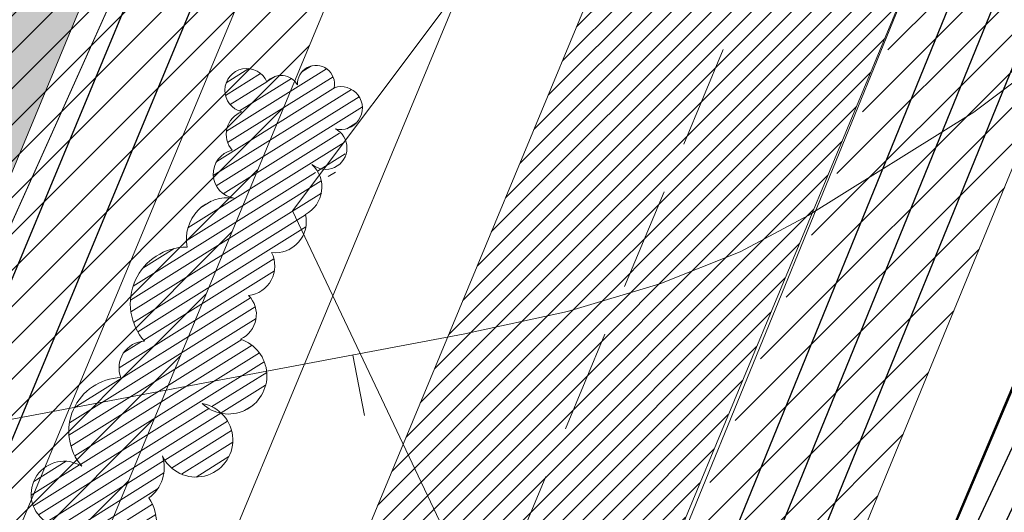
# Model space of a CAD drawing. Units: metres. Extents: x 546175 to 549964, y 6579224 to 6585290.
# Drawn here: x 548762 to 548786, y 6580647 to 6580659 of the extents above; entities that cross this region are included whole.
import ezdxf

# ---------------------------------------------------------------- set-up
doc = ezdxf.new("R2010")
doc.units = ezdxf.units.M
doc.header["$MEASUREMENT"] = 0
for name, pattern in [('ACAD_ISO02W100', [15, 12, -3]), ('DASHED', [0.75, 0.5, -0.25]), ('ISOPOHI', [0.2, 0.1, 0.1]), ('KOLVIK', [1.25, 0.25, -1]), ('KRAAVIPERV', [0.02, 0.01, 0.01])]:
    doc.linetypes.add(name, pattern=pattern)
for name, color, linetype, lineweight in [('00_kergliiklus', 41, 'Continuous', 5), ('00_planeeritav madalhaljastus', 7, 'Continuous', 0), ('00_teed', 7, 'Continuous', 5), ('00_uued krundid', 14, 'Continuous', 50), ('0_KTRASS', 13, 'Continuous', 30), ('0_MPKAABEL', 1, 'Continuous', 30), ('0_SITRASS', 6, 'Continuous', 30), ('0_TRASSIDE KAITSEVÖÖND', 1, 'Continuous', 9), ('0_TULETÕRJE VEEVÕTUKOHT_R', 1, 'Continuous', 20), ('0_TÄNAVAVALGUSTUS', 195, 'Continuous', 30), ('0_VTRASS', 4, 'Continuous', 30)]:
    doc.layers.add(name, color=color, linetype=linetype, lineweight=lineweight)
for name, color, linetype in [('0_GTRASS', 55, 'Continuous'), ('0_Haljastus', 63, 'Continuous'), ('DTRASS', 8, 'Continuous'), ('HALJASTUS', 8, 'Continuous'), ('HORISONTAAL', 8, 'Continuous'), ('KPOHULIIN', 8, 'Continuous'), ('VEEKOGU', 8, 'Continuous')]:
    doc.layers.add(name, color=color, linetype=linetype)
doc.styles.add('romans', font='romans.shx')
doc.styles.get("Standard").update_dxf_attribs({"font": 'txt.shx'})
doc.linetypes.add('-D-', pattern='A,10,-1.5,["D",romans,S=1.4,R=0,X=-0.7,Y=-0.7],-1.5,10,-3', length=26)
doc.linetypes.add('-G-', pattern='A,10,-1.5,["G",romans,S=1.4,R=0,X=-0.7,Y=-0.7],-1.5,10,-3', length=26)
doc.linetypes.add('-K-', pattern='A,10,-1.5,["K",romans,S=1.4,R=0,X=-0.7,Y=-0.7],-1.5,10,-3', length=26)
doc.linetypes.add('-S-', pattern='A,10,-1.5,["S",romans,S=1.4,R=0,X=-0.7,Y=-0.7],-1.5,10,-3', length=26)
doc.linetypes.add('-V-', pattern='A,10,-1.5,["V",romans,S=1.4,R=0,X=-0.7,Y=-0.7],-1.5,10,-3', length=26)
doc.linetypes.add('EP_OHL', pattern='A,10,[138,mkm.shx,S=1,R=0,X=0,Y=0],1,[138,mkm.shx,S=1,R=0,X=0,Y=0],4,[138,mkm.shx,S=1,R=180,X=0,Y=0],1,[138,mkm.shx,S=1,R=180,X=0,Y=0],15', length=31)
doc.linetypes.add('MP_KBL', pattern='A,8,-2,[138,mkm.shx,S=1,R=0,X=0,Y=0],6,[138,mkm.shx,S=1,R=180,X=0,Y=0],-2', length=18)
doc.linetypes.add('W1.1_1', pattern='A,3.4,-0.4,["W1.1",Standard,S=0.5,R=0,X=-0.1,Y=-0.25],-1.7', length=5.5)
pattern_1 = [(45, (0, 0), (-0.4419417382415922, 0.4419417382415922), [])]

# ---------------------------------------------------------------- blocks, each defined once
blk = doc.blocks.new('ISOJ_1')
at = {"layer": 'HORISONTAAL', "linetype": 'Continuous', "lineweight": 0}
blk.add_line((0, -7.275957614183426e-12), (0.01499999999941792, -7.275957614183426e-12), dxfattribs=at)

msp = doc.modelspace()

# ---------------------------------------------------------------- hatches: boundary and pattern name
h = msp.add_hatch()
h.set_pattern_fill('ANSI31', color=253, scale=2.75)
h.set_pattern_definition([(45, (0, 0), (-0.2430679560328757, 0.2430679560328757), [])])
h.paths.add_polyline_path([(548763.1394210747, 6580610.657006263), (548760.2351519848, 6580612.836760393), (548738.3390204955, 6580560.167565839), (548741.2306050629, 6580557.95730022)])
h.paths.add_polyline_path([(548760.2351519848, 6580612.836760393), (548757.3347906538, 6580615.013581615), (548745.6131180311, 6580586.821505029), (548746.9102594325, 6580586.741419069, -0.9696346576986216), (548747.4102161042, 6580586.726000003, -1.031316271608369), (548746.9102594325, 6580586.741419069), (548745.6131180311, 6580586.821505029), (548741.5761167953, 6580577.112016317), (548735.4493456327, 6580562.376371721), (548738.3390204955, 6580560.167565839)])
h.paths.add_polyline_path([(548844.5591123595, 6580815.670538437), (548841.0958681103, 6580816.469362423), (548765.2250088255, 6580633.990535002), (548758.6984222269, 6580618.29328469), (548757.3347906539, 6580615.013581615), (548760.2351519848, 6580612.836760393)])
edge = h.paths.add_edge_path()
edge.add_line((548838.7231549564, 6580792.466947753), (548848.0361518384, 6580814.868532474))
edge.add_line((548848.0361518384, 6580814.868532474), (548844.5591123595, 6580815.670538437))
edge.add_line((548844.5591123595, 6580815.670538437), (548760.2351519848, 6580612.836760393))
edge.add_line((548760.2351519848, 6580612.836760393), (548763.1394210745, 6580610.657006263))
edge.add_line((548763.1394210745, 6580610.657006263), (548832.0434743736, 6580776.399570905))
edge.add_arc((548836.6603938661, 6580774.480181837), 4.999999999504377, 66.97523677979831, 157.425908782592, ccw=False)
edge.add_line((548838.6160385356, 6580779.081861304), (548840.4207678583, 6580778.314878444))
edge.add_line((548840.4207678583, 6580778.314878444), (548843.3038751837, 6580785.130143746))
edge.add_line((548843.3038751837, 6580785.130143746), (548841.3844297826, 6580785.945879214))
edge.add_arc((548843.3400744483, 6580790.547558683), 4.999999999681925, 157.4259087603224, 246.97523682743451, ccw=False)
at = {"layer": '00_kergliiklus'}
h = msp.add_hatch(color=256, dxfattribs=at)
h.dxf.hatch_style = 1
h.paths.add_polyline_path([(548816.6941345908, 6580787.311781452), (548814.8534058615, 6580788.094063519), (548749.2744546393, 6580630.34973584), (548750.8471043769, 6580628.922613631)])
at = {"layer": '00_planeeritav madalhaljastus', "linetype": 'Continuous'}
h = msp.add_hatch(dxfattribs=at)
h.set_pattern_fill('ANSI31', color=83, scale=2, angle=-13.04279862550769)
h.set_pattern_definition([(31.95720137449231, (67.16648563707713, 97.37994037102908), (-0.1323214110219161, 0.2121109242475953), [])])
edge = h.paths.add_edge_path()
edge.add_arc((548766.4379545015, 6580649.141646701), 0.9008872172296967, 205.3337320430207, 406.0600214188891)
edge.add_arc((548767.2328128994, 6580650.709194552), 0.9343931708570593, 226.6891397542103, 259.5343515677718, ccw=False)
edge.add_arc((548766.4379545007, 6580649.141646701), 0.9008872178497453, 46.06002138156981, 80.16346995074991, ccw=False)
edge.add_arc((548767.2328128982, 6580650.709194552), 0.9343931706455955, 259.5343516379686, 431.6668412798329)
edge.add_arc((548767.2528984302, 6580652.195342211), 0.6587831935491837, 294.5599701400099, 404.5599700265792)
edge.add_arc((548767.637136955, 6580653.375260669), 0.7227139977611231, 276.7667174932204, 386.7667173938054)
edge.add_arc((548768.366990074, 6580654.4541839), 0.7581749943932447, 263.5949263402574, 373.5949263328747)
edge.add_arc((548768.7586877478, 6580655.29561384), 0.7476916810759944, 297.4990531372626, 375.9558494235991)
edge.add_arc((548769.9402935943, 6580656.026170786), 0.6998247788413853, 194.8458928549856, 228.609009601267, ccw=False)
edge.add_arc((548768.758687747, 6580655.29561384), 0.7476916817600837, 15.955849406432776, 47.49905301972859, ccw=False)
edge.add_arc((548769.3885929356, 6580656.18396619), 0.6885878299409047, 277.4246440654548, 410.6525659932241)
edge.add_arc((548769.9689851225, 6580657.218580406), 0.5223075129357162, 254.0176449992864, 468.6463975553971)
edge.add_arc((548769.3620394259, 6580657.806694868), 0.4497183118659054, 348.0363014146469, 543.3605057424974)
edge.add_arc((548768.515022576, 6580657.555922465), 0.4569697482974954, 29.41187802683267, 139.4118775815662)
edge.add_arc((548767.6774678483, 6580657.648437396), 0.5315643774663195, 22.66067366256777, 257.199012609106)
edge.add_arc((548767.769168162, 6580656.577849794), 0.5906300730843299, 110.7729892038509, 220.77298911113)
edge.add_arc((548767.4567993585, 6580655.612890478), 0.5947452656939077, 103.1116063001454, 260.6988203164508)
edge.add_arc((548767.2147039827, 6580654.028053181), 1.008530951553894, 80.95154905016028, 81.67803984518719, ccw=False)
edge.add_arc((548767.4567993792, 6580655.612890483), 0.5947452724558063, 260.6988184189207, 261.930770470738, ccw=False)
edge.add_arc((548767.2147040181, 6580654.028053185), 1.008530942745605, 81.67804180394567, 190.9515508350326)
edge.add_arc((548766.2196169953, 6580652.460644347), 1.37581808248023, 89.79497082064766, 221.7264729766866)
edge.add_arc((548765.213995837, 6580650.899843757), 0.6454381795004005, 91.8817522068707, 201.8817520632574)
edge.add_arc((548764.6521287394, 6580649.355112512), 1.304708176980355, 91.62815591914267, 220.7557349565743)
edge.add_arc((548763.2350463836, 6580647.823837847), 0.8034804923075075, 57.74852247881905, 233.651169950117)
edge.add_arc((548763.3966112834, 6580645.56388663), 1.734337493809513, 111.5763886572666, 203.6526464772192)
edge.add_arc((548761.8188218708, 6580644.167951724), 0.700218674438598, 90.88818304790088, 200.8881831103271)
edge.add_arc((548762.5940315647, 6580643.154518153), 1.620666386625665, 151.8831358771176, 186.8857373198305)
edge.add_arc((548761.5910966905, 6580641.222981767), 1.839911119647085, 109.2315465156757, 196.8543939790923)
edge.add_arc((548759.4732731651, 6580640.187004468), 0.6163842825001556, 54.6129329748696, 270.1126360377971)
edge.add_arc((548759.7764450276, 6580637.747553648), 1.847905804907734, 94.76395905157102, 99.4046871221189, ccw=False)
edge.add_arc((548759.4732731648, 6580640.187004471), 0.6163842854034166, 270.1126360589291, 284.0560101224333, ccw=False)
edge.add_arc((548761.6598139624, 6580636.74970125), 3.568368463453765, 127.764464749385, 176.4041814036035)
edge.add_arc((548758.2215831716, 6580636.257637957), 0.7263722893906343, 99.7581531597149, 171.9284690795854)
edge.add_line((548757.5024066556, 6580636.359627376), (548760.9252252289, 6580635.858924867))
edge.add_arc((548760.0986451589, 6580636.174708002), 0.8848466538212163, 339.0913557250602, 418.0385770532372)
edge.add_arc((548759.0134573446, 6580638.282560314), 2.062874352886228, 318.8608556285577, 347.1136187201694)
edge.add_arc((548761.3782325112, 6580638.637238409), 0.8882626197529183, 246.5237719243327, 445.575663054088)
edge.add_arc((548761.3322940564, 6580640.027659368), 0.5176193294630039, 282.7754253291987, 392.7754250965135)
edge.add_arc((548761.5792718458, 6580641.019857333), 0.7364487726656385, 284.8091128770719, 394.809112586187)
edge.add_arc((548762.3270487196, 6580641.945009965), 0.5246504203197817, 254.1707778936683, 364.1707777985242)
edge.add_arc((548762.999773477, 6580642.903418987), 0.9323101056104938, 260.7747900959369, 433.8314518399332)
edge.add_arc((548762.9523276184, 6580644.505487315), 0.7704661317409174, 249.9058219335079, 293.4868586375365, ccw=False)
edge.add_arc((548762.9997734758, 6580642.903418987), 0.9323101052573388, 73.83145177121912, 109.56122880509079, ccw=False)
edge.add_arc((548762.9523276176, 6580644.505487315), 0.7704661320656895, 293.4868586931165, 359.9058219115147)
edge.add_arc((548763.7872160234, 6580645.104305735), 0.6035330877248942, 263.8723659555803, 373.872365778729)
edge.add_arc((548765.0398790208, 6580645.597461319), 0.7522984334640322, 207.5927564465983, 441.1323585670261)
edge.add_arc((548764.3885243587, 6580647.120250691), 1.093791068845401, 314.5495928910153, 394.1294000477124)
edge.add_arc((548764.7623063688, 6580648.469746408), 0.9077684800546273, 305.8484242942848, 378.3922419205025)
edge = h.paths.add_edge_path()
edge.add_arc((548759.5613920103, 6580634.862818805), 0.5862667189048526, 199.0352141747861, 408.6011940796959)
edge.add_arc((548760.0986451586, 6580636.174708003), 0.884846654530203, 260.2691294064118, 339.0913556767967)
edge.add_line((548760.9252252289, 6580635.858924867), (548757.5024066556, 6580636.359627376))
edge.add_arc((548758.2215831722, 6580636.257637958), 0.7263722898888924, 171.9284691587665, 209.7581528920438)
edge.add_arc((548758.0244140642, 6580635.719037457), 0.4685708475023869, 157.6642117167854, 267.6642116433295)
edge.add_arc((548758.3278927028, 6580634.996940576), 0.4105217027300045, 141.7919567191166, 251.7919565817984)
edge.add_arc((548758.5807719363, 6580634.922023186), 0.4945040665171525, 219.5759436602461, 329.575943687493)
at = {"layer": '0_Haljastus', "linetype": 'Continuous'}
h = msp.add_hatch(dxfattribs=at)
h.set_pattern_fill('ANSI31', color=63, scale=5, angle=19.99999999999998)
h.set_pattern_definition([(64.99999999999997, (0, 0), (-0.5664423668979061, 0.2641364135879374), [])])
edge = h.paths.add_edge_path()
edge.add_line((548828.2136078601, 6580425.376449426), (548818.116231252, 6580419.061244894))
edge.add_line((548818.116231252, 6580419.061244894), (548792.1334317802, 6580460.605126884))
edge.add_line((548792.1334317802, 6580460.605126884), (548796.3726034132, 6580463.256432955))
edge.add_arc((548793.8291004346, 6580461.665649313), 2.999999999980956, 32.02310571731313, 122.0231056741837)
edge.add_line((548792.2383167938, 6580464.209152292), (548789.6181785475, 6580462.57043864))
edge.add_arc((548794.9207906787, 6580454.092095378), 9.999999994413558, 122.0231056642014, 166.4224661545111)
edge.add_line((548785.2002594136, 6580456.439705187), (548822.8861499968, 6580396.183758276))
edge.add_line((548822.8861499968, 6580396.183758276), (548838.3489646234, 6580409.171033992))
edge.add_line((548838.3489646234, 6580409.171033992), (548828.2136078601, 6580425.376449426))
edge = h.paths.add_edge_path()
edge.add_line((548874.8659144253, 6580763.676208415), (548840.4228613323, 6580778.319827127))
edge.add_line((548840.4228613323, 6580778.319827127), (548837.6013910887, 6580771.650263325))
edge.add_line((548837.6013910887, 6580771.650263325), (548865.1001841878, 6580745.810611104))
edge.add_line((548865.1001841878, 6580745.810611104), (548871.8518558351, 6580761.697458602))
edge.add_line((548871.8518558351, 6580761.697458602), (548876.4535353029, 6580759.741813923))
edge.add_arc((548873.6925276241, 6580760.915200733), 3.000000001161243, 336.9752366308832, 426.9752368010787)
h.paths.add_polyline_path([(548838.6166991704, 6580779.081580487), (548840.4228613323, 6580778.319827127), (548835.9390140461, 6580780.226154938)])
h.paths.add_polyline_path([(548837.6013910889, 6580771.650263326), (548790.9600294379, 6580661.396562095), (548815.4622116997, 6580629.011255262), (548835.5942034967, 6580676.382321343), (548865.1001841878, 6580745.810611104)])
h.paths.add_polyline_path([(548790.9599941925, 6580661.396478778), (548767.963631099, 6580607.036270238), (548796.9120777594, 6580585.309462489), (548806.4688443147, 6580607.849643207), (548815.4618820846, 6580629.01047967)])
h.paths.add_polyline_path([(548767.9636310992, 6580607.036270237), (548745.742468487, 6580554.508527972), (548774.5248448857, 6580532.507892854), (548796.9120777594, 6580585.309462489)])
edge = h.paths.add_edge_path()
edge.add_line((548769.1455025753, 6580519.820406232), (548774.5248448857, 6580532.507892854))
edge.add_line((548774.5248448857, 6580532.507892854), (548745.7424684872, 6580554.508527975))
edge.add_line((548745.7424684872, 6580554.508527975), (548740.5971685598, 6580542.34575354))
edge.add_line((548740.5971685598, 6580542.34575354), (548753.2266523342, 6580537.158700017))
edge.add_line((548753.2266523342, 6580537.158700017), (548758.7516070359, 6580519.178341743))
edge.add_line((548758.7516070359, 6580519.178341743), (548759.3902958141, 6580517.132796153))
edge.add_line((548759.3902958141, 6580517.132796153), (548761.1940650797, 6580511.461426005))
edge.add_line((548761.1940650797, 6580511.461426005), (548763.4681594974, 6580504.072513348))
edge.add_line((548763.4681594974, 6580504.072513348), (548768.1244639907, 6580489.159642733))
edge.add_line((548768.1244639907, 6580489.159642733), (548771.5022958196, 6580478.341370622))
edge.add_line((548771.5022958196, 6580478.341370622), (548778.4604324646, 6580467.216010285))
edge.add_arc((548780.6037378666, 6580476.983622168), 9.999999997728937, 257.6237454533193, 302.0231057247173)
edge.add_line((548785.9063500086, 6580468.505278909), (548791.0699912662, 6580471.734776227))
edge.add_line((548791.0699912662, 6580471.734776227), (548796.9281959396, 6580475.398674497))
edge.add_line((548796.9281959396, 6580475.398674497), (548769.145502293, 6580519.820405566))
at = {"layer": '0_TRASSIDE KAITSEVÖÖND'}
h = msp.add_hatch(dxfattribs=at)
h.set_pattern_fill('ANSI31', color=256, scale=5)
h.set_pattern_definition(pattern_1)
h.paths.add_polyline_path([(548918.8543928933, 6580999.482458908), (548925.7876595426, 6581009.013131537), (548952.3689704834, 6580985.794458325), (548953.2529977676, 6580986.854892683), (548966.1314849437, 6580976.200580257), (548996.4132138517, 6580950.88981284), (549043.6131667657, 6580911.860891663), (549060.1319924938, 6580893.336512733), (549075.3818617567, 6580877.666639704), (549063.0055246626, 6580866.22989973), (549032.0165957308, 6580899.781109259), (548942.9367825668, 6580978.577268479)], flags=17)
h.paths.add_polyline_path([(549064.3624441208, 6580864.760785094), (549076.7772029837, 6580876.232868734), (549102.204566561, 6580850.10519827), (549137.5223112693, 6580806.749656464), (549161.4486469624, 6580777.496468666), (549175.1619982921, 6580760.589828889), (549161.3774742119, 6580749.489426216), (549122.3157333395, 6580798.195449798), (549103.8989701266, 6580821.945652511)], flags=16)
h.paths.add_polyline_path([(549163.2553648008, 6580747.147887379), (549177.0518531371, 6580758.259902796), (549186.5745750458, 6580746.51972163), (549216.3968483347, 6580708.83572886), (549249.2004371054, 6580668.134032856), (549261.1156425648, 6580653.332582554), (549247.4243771834, 6580642.19767752), (549214.2144745421, 6580683.607053167), (549200.9951641184, 6580700.090190653)], flags=16)
edge = h.paths.add_edge_path()
edge.add_line((548942.911097447, 6580978.584786769), (548938.7729508484, 6580979.560630453))
edge.add_line((548938.7729508484, 6580979.560630453), (548924.4479170146, 6580982.943738727))
edge.add_line((548924.4479170146, 6580982.943738727), (548921.2263376717, 6580981.040463334))
edge.add_line((548921.2263376717, 6580981.040463334), (548916.4682281766, 6580977.449282996))
edge.add_line((548916.4682281766, 6580977.449282996), (548914.916078615, 6580976.071799463))
edge.add_line((548914.916078615, 6580976.071799463), (548864.9147851857, 6580856.111769572))
edge.add_line((548864.9147851857, 6580856.111769572), (548859.1412509261, 6580842.318737551))
edge.add_line((548859.1412509261, 6580842.318737551), (548861.9274578282, 6580841.145811141))
edge.add_line((548861.9274578282, 6580841.145811141), (548917.9884722582, 6580973.966983564))
edge.add_line((548917.9884722582, 6580973.966983564), (548919.5473472096, 6580975.879639775))
edge.add_line((548919.5473472096, 6580975.879639775), (548924.6177551509, 6580978.798928943))
edge.add_line((548924.6177551509, 6580978.798928943), (548943.1915583683, 6580973.336446019))
edge.add_line((548943.1915583683, 6580973.336446019), (549029.1792679648, 6580897.252444726))
edge.add_line((549029.1792679648, 6580897.252444726), (549101.0737754788, 6580819.413431838))
edge.add_line((549101.0737754788, 6580819.413431838), (549119.840039461, 6580796.179951157))
edge.add_line((549119.840039461, 6580796.179951157), (549157.03, 6580750.175237976))
edge.add_line((549157.03, 6580750.175237976), (549159.7250000001, 6580746.840237976))
edge.add_line((549159.7250000001, 6580746.840237976), (549161.2779648969, 6580744.913233178))
edge.add_line((549161.2779648969, 6580744.913233178), (549162.455236165, 6580743.461621956))
edge.add_line((549162.455236165, 6580743.461621956), (549193.5645270098, 6580704.926114414))
edge.add_line((549193.5645270098, 6580704.926114414), (549193.9700945618, 6580704.45190838))
edge.add_line((549193.9700945618, 6580704.45190838), (549246.590458692, 6580638.000127842))
edge.add_line((549246.590458692, 6580638.000127842), (549267.4188738142, 6580652.650223511))
edge.add_line((549267.4188738142, 6580652.650223511), (549252.7571275028, 6580671.046357854))
edge.add_line((549252.7571275028, 6580671.046357854), (549219.8863556513, 6580711.829185617))
edge.add_line((549219.8863556513, 6580711.829185617), (549189.8242495342, 6580749.125922951))
edge.add_line((549189.8242495342, 6580749.125922951), (549164.5513863491, 6580780.02097127))
edge.add_line((549164.5513863491, 6580780.02097127), (549140.6210661922, 6580809.279030615))
edge.add_line((549140.6210661922, 6580809.279030615), (549119.6101594223, 6580834.759971311))
edge.add_line((549119.6101594223, 6580834.759971311), (549063.7382077322, 6580896.69079034))
edge.add_line((549063.7382077322, 6580896.69079034), (549046.3598481755, 6580915.217681585))
edge.add_line((549046.3598481755, 6580915.217681585), (548987.5999650675, 6580964.139971547))
edge.add_line((548987.5999650675, 6580964.139971547), (548926.9006531652, 6581014.416913351))
edge.add_line((548926.9006531652, 6581014.416913351), (548923.1029929969, 6581017.562165303))
edge.add_line((548923.1029929969, 6581017.562165303), (548922.2736000114, 6581016.321658343))
edge.add_line((548922.2736000114, 6581016.321658343), (548908.9319608049, 6581026.31268797))
edge.add_line((548908.9319608049, 6581026.31268797), (548906.534295952, 6581023.110937941))
edge.add_line((548906.534295952, 6581023.110937941), (548920.0472058257, 6581012.991650438))
edge.add_line((548920.0472058257, 6581012.991650438), (548892.6872475038, 6580972.06948217))
edge.add_line((548892.6872475038, 6580972.06948217), (548766.3563629386, 6580668.833749634))
edge.add_line((548766.3563629386, 6580668.833749634), (548733.8402095676, 6580590.619038104))
edge.add_line((548733.8402095676, 6580590.619038104), (548705.8264885034, 6580523.362836225))
edge.add_line((548705.8264885034, 6580523.362836225), (548741.1375385147, 6580508.487117286))
edge.add_line((548741.1375385147, 6580508.487117286), (548754.7496805929, 6580464.891146718))
edge.add_line((548754.7496805929, 6580464.891146718), (549134.5937253742, 6579856.59733985))
edge.add_line((549134.5937253742, 6579856.59733985), (549254.5627522072, 6579930.970103179))
edge.add_arc((548889.5426023327, 6580486.135159274), 664.4154944933499, 303.3248567484803, 306.7264553607201)
edge.add_line((549286.8599384099, 6579953.606395942), (549316.0857184131, 6579985.580226042))
edge.add_line((549316.0857184131, 6579985.580226042), (549322.0078583831, 6579999.759093003))
edge.add_line((549322.0078583831, 6579999.759093003), (549334.5116894161, 6580029.918650229))
edge.add_line((549334.5116894161, 6580029.918650229), (549433.4836626683, 6580204.269207004))
edge.add_line((549433.4836626683, 6580204.269207004), (549470.7125720286, 6580269.899054385))
edge.add_line((549470.7125720286, 6580269.899054385), (549471.6257677975, 6580338.682544157))
edge.add_line((549471.6257677975, 6580338.682544157), (549465.739620126, 6580339.480110634))
edge.add_line((549465.739620126, 6580339.480110634), (549465.2771346917, 6580272.602736235))
edge.add_line((549465.2771346917, 6580272.602736235), (549328.9737075418, 6580032.493749611))
edge.add_line((549328.9737075418, 6580032.493749611), (549324.1349937468, 6580021.212624138))
edge.add_line((549324.1349937468, 6580021.212624138), (549311.2439987115, 6579988.786328017))
edge.add_line((549311.2439987115, 6579988.786328017), (549293.9146903325, 6579971.97913301))
edge.add_line((549293.9146903325, 6579971.97913301), (549283.268023837, 6579961.653239094))
edge.add_line((549283.268023837, 6579961.653239094), (549274.1682581193, 6579954.644528084))
edge.add_line((549274.1682581193, 6579954.644528084), (549251.2385254881, 6579936.97823552))
edge.add_line((549251.2385254881, 6579936.97823552), (549200.5553352938, 6579905.12869289))
edge.add_line((549200.5553352938, 6579905.12869289), (549136.6437139906, 6579866.152294393))
edge.add_line((549136.6437139906, 6579866.152294393), (549078.2932757312, 6579959.654606732))
edge.add_line((549078.2932757312, 6579959.654606732), (549091.004404303, 6579967.455230063))
edge.add_line((549091.004404303, 6579967.455230063), (549086.3610590248, 6579974.892228343))
edge.add_line((549086.3610590248, 6579974.892228343), (549073.7123462852, 6579966.995211338))
edge.add_line((549073.7123462852, 6579966.995211338), (548969.7745721333, 6580133.547897358))
edge.add_line((548969.7745721333, 6580133.547897358), (548982.312867231, 6580141.242060692))
edge.add_line((548982.312867231, 6580141.242060692), (548977.6732436017, 6580148.694771005))
edge.add_line((548977.6732436017, 6580148.694771005), (548965.1931267646, 6580140.889328693))
edge.add_line((548965.1931267646, 6580140.889328693), (548941.7148372701, 6580178.511571524))
edge.add_line((548941.7148372701, 6580178.511571524), (548940.8812973085, 6580179.885982936))
edge.add_line((548940.8812973085, 6580179.885982936), (548940.471953977, 6580180.549322919))
edge.add_line((548940.471953977, 6580180.549322919), (548940.1264461565, 6580181.056852184))
edge.add_line((548940.1264461565, 6580181.056852184), (548840.9524512322, 6580340.004795358))
edge.add_line((548840.9524512322, 6580340.004795358), (548850.3145981628, 6580345.860835724))
edge.add_line((548850.3145981628, 6580345.860835724), (548846.0717538749, 6580352.646554051))
edge.add_line((548846.0717538749, 6580352.646554051), (548836.6977810867, 6580346.793728113))
edge.add_line((548836.6977810867, 6580346.793728113), (548802.1152076132, 6580402.209774381))
edge.add_line((548802.1152076132, 6580402.209774381), (548811.4864306229, 6580407.959982008))
edge.add_line((548811.4864306229, 6580407.959982008), (548806.8538284679, 6580415.369052719))
edge.add_line((548806.8538284679, 6580415.369052719), (548797.5337359117, 6580409.550779324))
edge.add_line((548797.5337359117, 6580409.550779324), (548762.378332026, 6580465.885213048))
edge.add_line((548762.378332026, 6580465.885213048), (548761.601439721, 6580467.25245736))
edge.add_line((548761.601439721, 6580467.25245736), (548761.2023271926, 6580467.82221048))
edge.add_line((548761.2023271926, 6580467.82221048), (548760.7900680251, 6580468.430290019))
edge.add_line((548760.7900680251, 6580468.430290019), (548759.069408032, 6580471.187521891))
edge.add_line((548759.069408032, 6580471.187521891), (548757.8217527645, 6580475.1834207))
edge.add_line((548757.8217527645, 6580475.1834207), (548756.1281814354, 6580480.607466775))
edge.add_arc((572292.1494823967, 6587837.645428322), 24659.08161807632, 197.3217428545703, 197.3585295626025, ccw=False)
edge.add_arc((548902.743892365, 6580544.152816519), 158.8956407769283, 196.9337014051004, 197.746571016733, ccw=False)
edge.add_arc((548656.5035613416, 6580469.629828386), 98.37517780856498, 16.68365363580528, 17.99661879180702)
edge.add_arc((548875.7811899956, 6580540.457351444), 132.0577352233724, 196.8511004017083, 197.8291720203668, ccw=False)
edge.add_arc((555960.3178079261, 6582754.851803089), 7554.599526027559, 197.3315877458278, 197.3486846620406, ccw=False)
edge.add_arc((549375.3175748154, 6580701.152775848), 656.7817189177006, 197.241807942822, 197.438464479183, ccw=False)
edge.add_arc((548679.0759079232, 6580486.124093276), 71.91505927663896, 16.44209312738476, 18.2381792944817)
edge.add_arc((548617.3120604465, 6580469.200926226), 135.9115613096472, 16.86496752651347, 17.81530489279503)
edge.add_arc((548794.2819686647, 6580526.818542621), 50.20535381532913, 196.0537075978224, 198.6265648185228, ccw=False)
edge.add_line((548746.0344781403, 6580512.934839591), (548714.1424421803, 6580526.370207931))
edge.add_line((548714.1424421803, 6580526.370207931), (548739.8239949751, 6580588.098961838))
edge.add_line((548739.8239949751, 6580588.098961838), (548772.3586303906, 6580666.33918325))
edge.add_line((548772.3586303906, 6580666.33918325), (548816.4955940389, 6580772.282436537))
edge.add_line((548816.4955940389, 6580772.282436537), (548834.6894790737, 6580764.731546257))
edge.add_line((548834.6894790737, 6580764.731546257), (548838.2696975482, 6580773.266659068))
edge.add_line((548838.2696975482, 6580773.266659068), (548834.4150734914, 6580774.903970496))
edge.add_line((548834.4150734914, 6580774.903970496), (548833.8246604726, 6580773.366402471))
edge.add_line((548833.8246604726, 6580773.366402471), (548830.7679913001, 6580773.931961495))
edge.add_line((548830.7679913001, 6580773.931961495), (548819.2145511408, 6580778.839464623))
edge.add_line((548819.2145511408, 6580778.839464623), (548821.0758283401, 6580783.276507777))
edge.add_line((548821.0758283401, 6580783.276507777), (548839.2519405605, 6580775.551933043))
edge.add_line((548839.2519405605, 6580775.551933043), (548840.8164562949, 6580779.233276617))
edge.add_line((548840.8164562949, 6580779.233276617), (548822.5798067724, 6580786.923357413))
edge.add_line((548822.5798067724, 6580786.923357413), (548846.144671398, 6580843.449989825))
edge.add_line((548846.144671398, 6580843.449989825), (548857.5943177675, 6580838.623098514))
edge.add_line((548857.5943177675, 6580838.623098514), (548834.0926323583, 6580782.068609964))
edge.add_line((548834.0926323583, 6580782.068609964), (548837.4294116602, 6580780.777427685))
edge.add_line((548837.4294116602, 6580780.777427685), (548861.7100138086, 6580841.246525057))
edge.add_line((548861.7100138086, 6580841.246525057), (548847.682965139, 6580847.14240158))
edge.add_line((548847.682965139, 6580847.14240158), (548850.0621087179, 6580852.853129957))
edge.add_line((548850.0621087179, 6580852.853129957), (548850.076677184, 6580852.888007224))
edge.add_line((548850.076677184, 6580852.888007224), (548852.632397361, 6580859.006464309))
edge.add_line((548852.632397361, 6580859.006464309), (548853.4460713397, 6580860.975755066))
edge.add_line((548853.4460713397, 6580860.975755066), (548898.4432158984, 6580968.983725917))
edge.add_line((548898.4432158984, 6580968.983725917), (548917.0985526531, 6580996.858852113))
edge.add_line((548917.0985526531, 6580996.858852113), (548918.8543928937, 6580999.482458908))
edge.add_line((548918.8543928937, 6580999.482458908), (548942.911097447, 6580978.584786769))
h = msp.add_hatch(dxfattribs=at)
h.set_pattern_fill('ANSI31', color=256, scale=5)
h.set_pattern_definition(pattern_1)
h.paths.add_polyline_path([(548815.8626519319, 6580787.665149095), (548813.4728593144, 6580788.680775069), (548755.4817110037, 6580649.188231637), (548757.6594999998, 6580648.1585), (548758.8345513794, 6580650.814873612), (548758.2732317201, 6580652.26672124), (548758.5388067284, 6580652.369399009), (548758.9974486207, 6580651.183126389), (548759.0225081646, 6580651.192815019), (548766.3563629386, 6580668.833749634)])
h.paths.add_polyline_path([(548818.8400751136, 6580794.811945404), (548816.2744873373, 6580795.419841806), (548813.4728593144, 6580788.680775069), (548815.8626519319, 6580787.665149095)])
h = msp.add_hatch(dxfattribs=at)
h.set_pattern_fill('ANSI31', color=256, scale=5)
h.set_pattern_definition([(45, (202.2591946021421, -65.60545884538442), (-0.4419417382415922, 0.4419417382415922), [])])
h.paths.add_polyline_path([(548831.6568199837, 6580766.041202343), (548828.1096173261, 6580767.462343666), (548763.376309697, 6580610.321039681), (548766.7335354476, 6580608.132553522)])

# ---------------------------------------------------------------- linework, layer by layer
at = {"layer": '00_kergliiklus'}
msp.add_line((548712.1391987609, 6580535.814193423), (548873.3812639175, 6580923.667623334), dxfattribs=at)
at = {"layer": '00_planeeritav madalhaljastus', "color": 65, "flags": 128}
msp.add_lwpolyline([(548765.1558476283, 6580646.340767591, 0.3618952963537743), (548765.293934577, 6580647.733937288, 0.327545085686741), (548765.6237048941, 6580648.75616602, 1.645191920567743), (548766.5918600286, 6580650.029290136, 1.24572586494332), (548767.5267186674, 6580651.596161292, 0.52056705), (548767.7222922823, 6580652.65758101, 0.52056705), (548768.2824103978, 6580653.7007414, 0.52056705), (548769.1039223844, 6580654.632397514, 0.52056705), (548769.2638300365, 6580655.846861623, 1.124549834382873), (548769.825172288, 6580656.716461888, 1.359205243463016), (548769.8019894661, 6580657.713471898, 1.143540673887135), (548768.9130944178, 6580657.780333159, 0.52056705), (548768.1679969166, 6580657.853234663, 1.640488864917772), (548767.5596916262, 6580657.130084766, 0.52056705), (548767.321882228, 6580656.192130756, 0.8303572742329248), (548767.3733152688, 6580655.024033673, 0.52056705), (548766.2245402593, 6580653.83645362, 0.6489827492733687), (548765.1928016689, 6580651.544933868, 0.52056705), (548764.6150582522, 6580650.659293943, 0.6317315641661773), (548763.6638127607, 6580648.503352596, 0.9648681997422686), (548762.7588236468, 6580647.176695817, 0.4248675617846887)], format="xyb", dxfattribs=at)
at = {"layer": '00_teed', "linetype": 'DASHED', "ltscale": 5}
msp.add_line((548727.9244107676, 6580535.144085499), (548885.681745054, 6580914.587369613), dxfattribs=at)
at = {"layer": '00_teed'}
for p, q in [((548734.8222452572, 6580542.539999935), (548832.0434743741, 6580776.399570905)), ((548765.2250088255, 6580633.990535002), (548809.9133250938, 6580741.471478661))]:
    msp.add_line(p, q, dxfattribs=at)
at = {"layer": '00_uued krundid'}
msp.add_line((548740.5971685592, 6580542.345753541), (548848.163063946, 6580796.616591118), dxfattribs=at)
at = {"layer": '00_uued krundid', "flags": 128}
msp.add_lwpolyline([(548710.88789779, 6580510.542803823), (548726.7568364074, 6580548.095206738), (548740.5971685598, 6580542.34575354), (548740.5971685598, 6580542.34575354), (548740.5971685598, 6580542.34575354), (548790.862596123, 6580661.166243267), (548848.1630639464, 6580796.616591119), (548843.733480807, 6580797.705127681), (548891.1755173764, 6580910.320069194), (548869.78, 6580936.75), (548777.2516360447, 6580717.213883541), (548718.6516360447, 6580580.363883541), (548590.4616360448, 6580277.013883541), (548569.9516360448, 6580233.853883541)], dxfattribs=at)
at = {"layer": '0_GTRASS', "linetype": '-G-'}
msp.add_lwpolyline([(549203.0831590624, 6579900.82922441), (549135.6972473447, 6579858.694354558), (548756.5056173374, 6580465.977788422), (548742.769851723, 6580509.969691388), (548708.5503853443, 6580524.40345831), (548735.6869773647, 6580589.851282476), (548768.2031307358, 6580668.065994007), (548894.458369291, 6580971.120149741), (548923.6551485385, 6581014.789642917), (548997.3840915512, 6580952.056136901), (549044.999476725, 6580913.311305859), (549061.5956871355, 6580894.700146961), (549103.6994334391, 6580851.436801732), (549139.0716887307, 6580808.014343539), (549162.9993530378, 6580778.759531331), (549188.1354249541, 6580747.770278371), (549217.9559621643, 6580710.088479343), (549250.9798129925, 6580669.606700618), (549264.4070185176, 6580652.936259927), (549266.1052108123, 6580654.324688177)], dxfattribs=at)
at = {"layer": '0_KTRASS', "linetype": '-K-', "lineweight": 0}
msp.add_lwpolyline([(549135.0895121665, 6579863.355409279), (548758.4147218401, 6580466.573875663), (548744.4021649319, 6580511.452265489), (548711.6591429797, 6580525.246134311), (548714.8669258351, 6580533.310887229), (548750.8717218116, 6580619.864338315), (548770.5118626467, 6580667.106939005), (548896.6722715248, 6580969.933484204), (548925.0154101403, 6581012.284291166), (548953.8805223177, 6580987.145794377)], dxfattribs=at)
at = {"layer": '0_MPKAABEL', "linetype": 'MP_KBL', "flags": 128}
msp.add_lwpolyline([(548916.0712545749, 6580974.382338309), (548842.4814929176, 6580798.633617884), (548738.2756897912, 6580543.029347531), (548742.8361941864, 6580527.457149168), (548755.8283573925, 6580521.830284201), (548769.5264968319, 6580477.958887588), (548957.5416884215, 6580177.760777852), (549149.0100603134, 6579870.969468644), (549252.089974644, 6579935.285710324), (549284.3803608373, 6579960.027781289), (549291.0809491698, 6579966.916206167), (549289.9231587979, 6579968.30884967)], dxfattribs=at)
at = {"layer": '0_SITRASS', "linetype": '-S-', "flags": 128}
msp.add_lwpolyline([(549218.3086546843, 6580705.876962248), (549215.9158834481, 6580705.881715481), (549194.0394200172, 6580705.925173013), (549161.7448615171, 6580745.428442984), (549120.6870075503, 6580796.532593337), (549102.0218192894, 6580820.302992095), (549030.2663491721, 6580897.991472973), (548941.4509824491, 6580976.05907115), (548924.6332219475, 6580979.83649128), (548921.4272967126, 6580978.136817092), (548917.1356190775, 6580974.148122129), (548843.4055400245, 6580798.251314108), (548739.3782339634, 6580543.112475164), (548743.4849545077, 6580528.051996801), (548756.644513997, 6580522.571571252), (548770.335476639, 6580478.72315996), (549149.3105814565, 6579872.3356665), (549251.5198770087, 6579936.108689569), (549283.7180512957, 6579960.78010441), (549289.2673715954, 6579966.379561915), (549288.7214915237, 6579966.942399682)], dxfattribs=at)
at = {"layer": '0_TRASSIDE KAITSEVÖÖND', "flags": 128}
for points in [[(548914.9183111642, 6580976.070353164), (548840.6333499375, 6580799.398106084), (548736.1971783218, 6580543.80347168), (548741.4704395817, 6580525.883618174), (548754.1928725245, 6580520.354712071), (548767.0608438511, 6580478.842470815), (548767.9867678008, 6580477.530402042)], [(548834.6894790737, 6580764.731546257), (548816.4955940389, 6580772.282436537), (548772.3586303906, 6580666.33918325), (548739.8239949751, 6580588.098961838), (548711.8376912781, 6580520.830457184)], [(548831.6059201094, 6580766.011295764), (548739.9444741438, 6580542.936502433), (548743.902990874, 6580528.419528386), (548757.0836130213, 6580522.905167543), (548770.4562936802, 6580480.013822788), (548771.5022958196, 6580478.341370622)]]:
    msp.add_lwpolyline(points, dxfattribs=at)
at = {"layer": '0_TULETÕRJE VEEVÕTUKOHT_R', "linetype": 'ACAD_ISO02W100'}
msp.add_circle((548784.3723738134, 6580702.977047796), 200, dxfattribs=at)
at = {"layer": '0_TÄNAVAVALGUSTUS', "color": 230, "linetype": 'W1.1_1', "ltscale": 2, "flags": 128}
msp.add_lwpolyline([(548915.5464898036, 6580974.495102352), (548841.5574214276, 6580799.015861984), (548737.359007575, 6580543.397615847), (548742.2977858272, 6580526.614418805), (548755.0122007871, 6580521.088997151), (548767.9536198088, 6580479.339812686), (548768.6658592373, 6580478.33053924)], dxfattribs=at)
at = {"layer": '0_VTRASS', "linetype": '-V-'}
msp.add_lwpolyline([(549468.1411695812, 6580271.399177958), (549331.7547426947, 6580031.138943518), (549326.8962750027, 6580019.759802619), (549313.4293860663, 6579987.641502531), (549294.282692823, 6579965.80860546), (549283.0135365947, 6579954.864954146), (549266.4686108778, 6579942.658867769), (549249.6610417006, 6579931.28969685), (549135.9762817527, 6579860.04822294), (548757.498461528, 6580466.153193427), (548743.5860083271, 6580510.710978439), (548710.3563257778, 6580524.70986598), (548737.0720532126, 6580589.275465756), (548769.5911852218, 6580667.497326999), (548895.7867106315, 6580970.40815042), (548923.9659395982, 6581012.555698154), (548907.7331283784, 6581024.711812955)], dxfattribs=at)
at = {"layer": 'DTRASS', "linetype": '-D-', "lineweight": 0}
msp.add_lwpolyline([(548858.0756617344, 6580773.672201128), (548768.7902567809, 6580654.719396164), (548918.1403572672, 6580340.147981685)], dxfattribs=at)
at = {"layer": 'HALJASTUS', "linetype": 'KOLVIK', "lineweight": 0}
msp.add_lwpolyline([(548769.9623271031, 6580672.523035455), (548767.596333415, 6580672.527931362), (548760.895333415, 6580656.920931364), (548762.2795146186, 6580655.158466834)], dxfattribs=at)
at = {"layer": 'HORISONTAAL', "linetype": 'ISOPOHI', "lineweight": 0, "ltscale": 0.5}
msp.add_lwpolyline([(548752.196, 6580629.042000001), (548758.5924951808, 6580638.772973494), (548759.7746587041, 6580640.717454224), (548760.5797941955, 6580642.380479203), (548761.0079016557, 6580643.76204843), (548761.0589810847, 6580644.862161906), (548760.4151755462, 6580649.356356396), (548772.9463691768, 6580651.713327463), (548775.4851365895, 6580652.271683699), (548777.7304783496, 6580652.939755728), (548779.682394457, 6580653.717543549), (548781.3408849116, 6580654.605047164), (548785.3722919198, 6580657.118011196), (548786.8026086304, 6580658.196597383)], dxfattribs=at)
at = {"layer": 'KPOHULIIN', "linetype": 'EP_OHL', "lineweight": 0}
msp.add_lwpolyline([(548742.5115000001, 6580587.012999999), (548775.0005000001, 6580665.239000001), (548838.119, 6580817.156000002), (548862.6055000001, 6580811.507999999), (549081.911, 6580757.617500001), (549190.411, 6580730.958), (549291.901, 6580706.113), (549297.8470000001, 6580703.723000001), (549380.6881672074, 6580806.162085945)], dxfattribs=at)
at = {"layer": 'VEEKOGU', "linetype": 'KRAAVIPERV', "lineweight": 0}
for points in [[(548759.922, 6580649.908000001), (548767.6360000002, 6580667.088000001), (548776.241, 6580687.192000001), (548786.469, 6580711.985), (548793.8840000001, 6580729.782000002), (548806.6040000002, 6580760.605000001), (548815.395, 6580781.487000001), (548824.486, 6580802.703000001), (548833.037, 6580824.126), (548840.311, 6580840.891000001), (548851.581, 6580867.205), (548862.654, 6580893.944), (548871.985, 6580915.835), (548882.42, 6580940.809999999), (548891.586, 6580963.061000001), (548901.3790000001, 6580986.103000001), (548911.196, 6581007.515000001)], [(548815.395, 6580781.487000001), (548806.6040000002, 6580760.605000001), (548793.8840000001, 6580729.782000002), (548786.469, 6580711.985), (548776.241, 6580687.192000001), (548767.6360000002, 6580667.088000001), (548759.922, 6580649.908000001), (548756.5010000002, 6580651.701), (548765.904, 6580675.422000001), (548774.3030000001, 6580695.646000001), (548784.0310000001, 6580717.877000001), (548794.4650000001, 6580741.971), (548804.209, 6580763.695)], [(548815.395, 6580781.487000001), (548806.6040000002, 6580760.605000001), (548793.8840000001, 6580729.782000002), (548786.469, 6580711.985), (548776.241, 6580687.192000001), (548767.6360000002, 6580667.088000001), (548759.922, 6580649.908000001), (548756.5010000002, 6580651.701), (548765.904, 6580675.422000001), (548774.3030000001, 6580695.646000001), (548784.0310000001, 6580717.877000001), (548794.4650000001, 6580741.971), (548804.209, 6580763.695)]]:
    msp.add_lwpolyline(points, dxfattribs=at)

# ---------------------------------------------------------------- block references
at = {"layer": 'HORISONTAAL', "linetype": 'Continuous', "lineweight": 0, "xscale": 99.99999999999999, "yscale": 99.99999999999999, "zscale": 99.99999999999999, "rotation": 280.8356748799651}
msp.add_blockref('ISOJ_1', (548770.2595962128, 6580651.207976871), dxfattribs=at)

doc.saveas('drawing.dxf')
